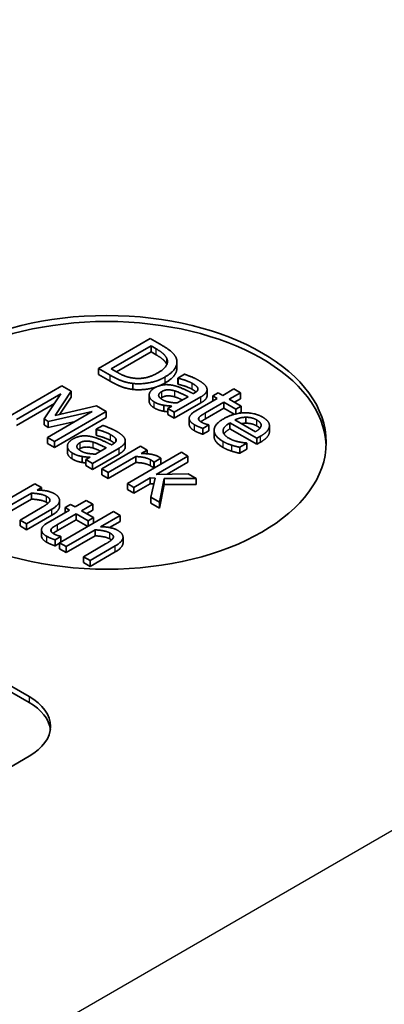
# Model space of a CAD drawing. Units: millimetres. Extents: x 0 to 1183, y 0 to 562.
# Drawn here: x 86 to 91, y 88 to 102 of the extents above; entities that cross this region are included whole.
import ezdxf

# ---------------------------------------------------------------- set-up
doc = ezdxf.new("R2010")
doc.units = ezdxf.units.MM
doc.layers.add('Visible (ISO)', color=7, linetype='Continuous', lineweight=35)
doc.layers.add('Visible Narrow (ISO)', color=7, linetype='Continuous', lineweight=25)

msp = doc.modelspace()

# ---------------------------------------------------------------- linework, layer by layer
at = {"layer": 'Visible (ISO)'}
for p, q in [((75.9585, 98.3268), (85.858, 92.6113)), ((75.9585, 98.2451), (85.858, 92.5296)), ((87.5119, 97.5001), (86.8048, 97.0918)), ((87.6729, 97.4071), (87.5119, 97.5001)), ((86.9801, 97.0846), (87.5245, 97.3989)), ((87.5245, 97.3172), (87.5245, 97.3989)), ((87.5245, 97.3989), (87.5961, 97.3575)), ((87.5245, 97.3172), (87.0508, 97.0437)), ((87.5961, 97.2759), (87.5245, 97.3172)), ((86.8048, 97.0918), (86.9675, 96.9979)), ((86.8048, 97.0102), (86.8048, 97.0918)), ((87.0518, 97.0432), (86.9801, 97.0846)), ((87.8788, 97.097), (87.8788, 97.1787)), ((86.9675, 96.9162), (86.8048, 97.0102)), ((87.9818, 97.0118), (87.8907, 96.9592)), ((87.8907, 96.9592), (87.8958, 96.9562)), ((87.8907, 96.8775), (87.8907, 96.9592)), ((87.8958, 96.8746), (87.8958, 96.9562)), ((86.3038, 96.8532), (85.5967, 96.445)), ((86.4322, 96.7791), (86.3038, 96.8532)), ((87.2747, 96.8044), (87.2747, 96.8861)), ((87.8958, 96.8746), (87.8907, 96.8775)), ((88.6568, 96.8113), (88.5044, 96.7233)), ((88.7462, 96.7597), (88.6568, 96.8113)), ((85.6844, 96.3944), (86.2935, 96.746)), ((86.2935, 96.746), (86.062, 96.4013)), ((86.215, 96.4499), (86.4322, 96.7791)), ((86.4322, 96.6975), (86.2784, 96.4644)), ((86.4322, 96.6975), (86.4322, 96.7791)), ((87.4987, 96.6466), (87.4987, 96.7283)), ((87.8425, 96.4927), (88.2053, 96.7021)), ((88.0311, 96.7048), (87.8838, 96.6197)), ((88.1193, 96.7557), (88.1021, 96.7458)), ((88.4304, 96.6806), (88.1365, 96.5109)), ((88.2903, 96.7196), (88.2903, 96.8012)), ((88.4442, 96.758), (88.3703, 96.7154)), ((88.3703, 96.7154), (88.4304, 96.6806)), ((88.3703, 96.6459), (88.3703, 96.7154)), ((88.5044, 96.7233), (88.4442, 96.758)), ((88.5938, 96.6717), (88.7462, 96.7597)), ((88.7582, 96.5767), (88.5938, 96.6717)), ((88.7462, 96.678), (88.6645, 96.6309)), ((88.7462, 96.678), (88.7462, 96.7597)), ((86.204, 96.6127), (85.6844, 96.3127)), ((86.7794, 96.5786), (86.215, 96.4499)), ((86.9101, 96.5032), (86.7794, 96.5786)), ((87.6993, 96.5063), (87.6993, 96.588)), ((87.8093, 96.5767), (87.7531, 96.5443)), ((87.7531, 96.5443), (87.8425, 96.4927)), ((87.7531, 96.4627), (87.7531, 96.5443)), ((88.2053, 96.6205), (87.8425, 96.4111)), ((88.2671, 96.4831), (88.5198, 96.629)), ((88.5198, 96.5474), (88.2671, 96.4015)), ((88.5198, 96.629), (88.6843, 96.5341)), ((88.5198, 96.5474), (88.5198, 96.629)), ((88.6623, 96.4651), (88.5198, 96.5474)), ((88.6843, 96.5341), (88.7582, 96.5767)), ((88.7582, 96.4951), (88.7582, 96.5767)), ((86.062, 96.4013), (86.1193, 96.3682)), ((86.062, 96.3197), (86.062, 96.4013)), ((86.7181, 96.5009), (86.109, 96.1492)), ((86.1193, 96.3682), (86.7181, 96.5009)), ((86.203, 96.095), (86.9101, 96.5032)), ((86.9101, 96.4216), (86.203, 96.0133)), ((86.9101, 96.4216), (86.9101, 96.5032)), ((87.8425, 96.4111), (87.7531, 96.4627)), ((87.8425, 96.4111), (87.8425, 96.4927)), ((88.0459, 96.3289), (88.0459, 96.4106)), ((88.1766, 96.3887), (88.1766, 96.4163)), ((88.6843, 96.4707), (88.6843, 96.5341)), ((88.7582, 96.4951), (88.731, 96.4794)), ((88.8212, 96.3429), (88.8212, 96.4246)), ((86.1193, 96.2866), (86.062, 96.3197)), ((86.4886, 96.3684), (86.1193, 96.2866)), ((86.1193, 96.2866), (86.1193, 96.3682)), ((86.8637, 96.313), (86.7726, 96.2604)), ((88.2322, 96.273), (88.3124, 96.3194)), ((88.2322, 96.1914), (88.2322, 96.273)), ((88.3124, 96.3194), (88.3072, 96.3223)), ((88.3124, 96.2377), (88.3124, 96.3194)), ((88.6035, 96.3491), (88.9708, 96.1371)), ((88.6035, 96.2675), (88.6035, 96.3491)), ((88.9708, 96.0554), (88.6035, 96.2675)), ((88.9519, 96.2267), (88.6717, 96.3885)), ((89.1423, 96.2284), (89.1423, 96.31)), ((86.109, 96.0676), (86.109, 96.1492)), ((86.109, 96.1492), (86.203, 96.095)), ((86.7726, 96.2604), (86.7777, 96.2574)), ((86.7726, 96.1787), (86.7726, 96.2604)), ((86.7777, 96.1758), (86.7726, 96.1787)), ((86.7777, 96.1758), (86.7777, 96.2574)), ((88.3124, 96.2377), (88.2322, 96.1914)), ((88.386, 96.1639), (88.386, 96.2456)), ((88.9708, 96.1371), (89.0195, 96.1652)), ((88.9708, 96.0554), (88.9708, 96.1371)), ((86.203, 96.0133), (86.109, 96.0676)), ((86.203, 96.0133), (86.203, 96.095)), ((86.3806, 95.9478), (86.3806, 96.0295)), ((86.7244, 95.7939), (87.0871, 96.0033)), ((86.9129, 96.006), (86.7657, 95.9209)), ((87.3805, 96.0278), (86.8499, 95.7215)), ((87.0012, 96.0569), (86.984, 96.047)), ((87.1722, 96.0208), (87.1722, 96.1024)), ((87.4699, 95.9762), (87.3805, 96.0278)), ((88.7376, 96.0137), (88.835, 96.0699)), ((88.7376, 95.932), (88.7376, 96.0137)), ((88.835, 96.0699), (88.8298, 96.0729)), ((88.835, 95.9883), (88.835, 96.0699)), ((89.0195, 96.0835), (88.9708, 96.0554)), ((86.5812, 95.8075), (86.5812, 95.8892)), ((86.6912, 95.8779), (86.635, 95.8455)), ((87.0871, 95.9217), (86.7244, 95.7123)), ((86.9393, 95.6698), (87.3158, 95.8872)), ((87.9392, 95.9454), (87.2006, 95.519)), ((87.3158, 95.8056), (87.3158, 95.8872)), ((87.3908, 95.9305), (87.4699, 95.9762)), ((87.4699, 95.926), (87.4699, 95.9762)), ((87.5662, 95.8101), (87.659, 95.8637)), ((87.5966, 95.6444), (88.0286, 95.8938)), ((87.659, 95.7836), (87.659, 95.8637)), ((88.0286, 95.8938), (87.9392, 95.9454)), ((88.0286, 95.8122), (88.0286, 95.8938)), ((88.835, 95.9883), (88.7376, 95.932)), ((86.635, 95.8455), (86.7244, 95.7939)), ((86.635, 95.7639), (86.635, 95.8455)), ((86.7244, 95.7123), (86.635, 95.7639)), ((86.7244, 95.7123), (86.7244, 95.7939)), ((87.3158, 95.8056), (86.9393, 95.5882)), ((87.5616, 95.7311), (87.5616, 95.8128)), ((87.5616, 95.8128), (87.5662, 95.8101)), ((87.5648, 95.7293), (87.5616, 95.7311)), ((87.5662, 95.7301), (87.5662, 95.8101)), ((88.0286, 95.8122), (87.7428, 95.6472)), ((86.8499, 95.7215), (86.9393, 95.6698)), ((86.8499, 95.6398), (86.8499, 95.7215)), ((86.9393, 95.5882), (86.8499, 95.6398)), ((86.9393, 95.5882), (86.9393, 95.6698)), ((87.29, 95.4674), (87.5118, 95.5954)), ((87.5118, 95.5954), (87.5817, 95.5947)), ((87.5118, 95.5138), (87.5118, 95.5954)), ((87.5817, 95.5947), (87.5226, 95.3331)), ((88.0303, 95.6526), (87.5966, 95.6444)), ((88.1415, 95.5885), (88.0303, 95.6526)), ((85.9375, 95.5166), (85.4069, 95.2102)), ((86.0269, 95.465), (85.9375, 95.5166)), ((85.9679, 95.4309), (86.0269, 95.465)), ((86.0269, 95.4275), (86.0269, 95.465)), ((87.2006, 95.519), (87.29, 95.4674)), ((87.2006, 95.4373), (87.2006, 95.519)), ((87.5118, 95.5138), (87.29, 95.3857)), ((87.29, 95.3857), (87.29, 95.4674)), ((87.5633, 95.5133), (87.5118, 95.5138)), ((87.6401, 95.2652), (87.702, 95.5861)), ((87.702, 95.5045), (87.6401, 95.1836)), ((87.702, 95.5861), (88.1415, 95.5885)), ((87.702, 95.5045), (87.702, 95.5861)), ((88.1415, 95.5068), (87.702, 95.5045)), ((88.1415, 95.5068), (88.1415, 95.5885)), ((85.4963, 95.1586), (85.8928, 95.3876)), ((85.8928, 95.3059), (85.8928, 95.3876)), ((87.29, 95.3857), (87.2006, 95.4373)), ((87.5226, 95.2514), (87.5226, 95.3331)), ((87.5226, 95.3331), (87.6401, 95.2652)), ((85.8928, 95.3059), (85.4963, 95.077)), ((86.0367, 95.196), (85.7341, 95.0213)), ((86.274, 95.2083), (86.274, 95.2899)), ((86.4252, 95.235), (86.3512, 95.1924)), ((86.3512, 95.1924), (86.4114, 95.1576)), ((86.3512, 95.1229), (86.3512, 95.1924)), ((86.4853, 95.2003), (86.4252, 95.235)), ((86.6378, 95.2883), (86.4853, 95.2003)), ((86.5747, 95.1487), (86.7271, 95.2367)), ((86.7271, 95.2367), (86.6378, 95.2883)), ((86.7271, 95.1551), (86.7271, 95.2367)), ((87.6401, 95.1836), (87.5226, 95.2514)), ((87.6401, 95.1836), (87.6401, 95.2652)), ((85.8235, 94.9697), (86.1679, 95.1685)), ((86.1679, 95.0869), (85.8235, 94.8881)), ((86.4114, 95.1576), (86.1175, 94.9879)), ((86.2481, 94.9601), (86.5008, 95.106)), ((87.0131, 95.1358), (86.2745, 94.7094)), ((86.5008, 95.106), (86.6653, 95.0111)), ((86.5008, 95.0244), (86.5008, 95.106)), ((86.7392, 95.0537), (86.5747, 95.1487)), ((86.7271, 95.1551), (86.6454, 95.1079)), ((86.8354, 94.93), (87.1025, 95.0842)), ((87.1025, 95.0842), (87.0131, 95.1358)), ((87.1025, 95.0025), (87.1025, 95.0842)), ((85.7341, 94.9397), (85.7341, 95.0213)), ((85.7341, 95.0213), (85.8235, 94.9697)), ((85.8235, 94.8881), (85.7341, 94.9397)), ((85.8235, 94.8881), (85.8235, 94.9697)), ((86.5008, 95.0244), (86.2481, 94.8785)), ((86.6604, 94.9322), (86.5008, 95.0244)), ((86.6653, 95.0111), (86.7392, 95.0537)), ((86.6653, 94.935), (86.6653, 95.0111)), ((86.7392, 94.9777), (86.7392, 95.0537)), ((87.1025, 95.0025), (86.957, 94.9186)), ((86.0269, 94.8059), (86.0269, 94.8876)), ((86.1576, 94.8657), (86.1576, 94.8933)), ((86.2131, 94.75), (86.2934, 94.7964)), ((86.2934, 94.7964), (86.2882, 94.7993)), ((86.2934, 94.7203), (86.2934, 94.7964)), ((86.3639, 94.6577), (86.7604, 94.8867)), ((86.7604, 94.805), (86.3639, 94.5761)), ((86.7604, 94.805), (86.7604, 94.8867)), ((87.1415, 94.7074), (87.1415, 94.7891)), ((86.2131, 94.6684), (86.2131, 94.75)), ((86.2745, 94.7038), (86.2131, 94.6684)), ((86.2745, 94.7094), (86.3639, 94.6577)), ((86.2745, 94.6277), (86.2745, 94.7094)), ((86.3639, 94.5761), (86.3639, 94.6577)), ((86.9042, 94.6951), (86.6017, 94.5204)), ((86.691, 94.4688), (87.0354, 94.6677)), ((86.3639, 94.5761), (86.2745, 94.6277)), ((86.6017, 94.4388), (86.6017, 94.5204)), ((86.6017, 94.5204), (86.691, 94.4688)), ((87.0354, 94.586), (86.691, 94.3872)), ((86.691, 94.3872), (86.6017, 94.4388)), ((86.691, 94.3872), (86.691, 94.4688)), ((85.858, 91.7948), (83.0296, 90.1618))]:
    msp.add_line(p, q, dxfattribs=at)
msp.add_ellipse((86.9187, 96.0814), major_axis=(3, 0), ratio=0.5773503, dxfattribs=at)
for centre, major_axis, start_param, end_param in [((86.9187, 95.9998), (-3, 0), 3.1651651, 6.2596129), ((85.1509, 92.203), (1, 0), 5.4977871, 7.0685835), ((85.1509, 92.1214), (1, 0), 0.0707697, 0.7853982)]:
    msp.add_ellipse(centre, major_axis=major_axis, ratio=0.5773503, start_param=start_param, end_param=end_param, dxfattribs=at)
for points in [[(87.5961, 97.3575), (87.6597, 97.3208), (87.7251, 97.2599), (87.7405, 97.2252)], [(87.87, 97.2285), (87.8563, 97.2669), (87.7726, 97.3496), (87.6729, 97.4071)], [(87.7405, 97.2252), (87.7612, 97.1755), (87.6998, 97.078), (87.6185, 97.031)], [(87.7153, 96.9737), (87.8185, 97.0333), (87.893, 97.163), (87.87, 97.2285)], [(86.9675, 96.9979), (87.0535, 96.9483), (87.187, 96.8976), (87.2747, 96.8861)], [(87.2941, 96.9575), (87.2288, 96.9641), (87.1142, 97.0072), (87.0518, 97.0432)], [(87.2747, 96.8861), (87.3841, 96.8732), (87.6185, 96.9178), (87.7153, 96.9737)], [(87.6185, 97.031), (87.536, 96.9833), (87.3767, 96.9483), (87.2941, 96.9575)], [(87.8958, 96.9562), (87.9554, 96.9423), (88.0574, 96.9046), (88.0884, 96.8867)], [(88.168, 96.9321), (88.1227, 96.9582), (88.0133, 97.0015), (87.9818, 97.0118)], [(87.2747, 96.8044), (87.187, 96.816), (87.0535, 96.8666), (86.9675, 96.9162)], [(87.5732, 96.8255), (87.5377, 96.805), (87.4993, 96.7531), (87.4987, 96.7283)], [(87.8253, 96.8593), (87.7526, 96.8755), (87.6282, 96.8573), (87.5732, 96.8255)], [(87.7153, 96.8921), (87.679, 96.8711), (87.6397, 96.8548)], [(88.1021, 96.7458), (88.0276, 96.7842), (87.8907, 96.8454), (87.8253, 96.8593)], [(88.0884, 96.8051), (88.0574, 96.8229), (87.9554, 96.8607), (87.8958, 96.8746)], [(88.0884, 96.8867), (88.1147, 96.8715), (88.1571, 96.8391), (88.1634, 96.8229)], [(88.1634, 96.8229), (88.1697, 96.8067), (88.1502, 96.7736), (88.1193, 96.7557)], [(88.2883, 96.8169), (88.2809, 96.847), (88.223, 96.9003), (88.168, 96.9321)], [(88.2053, 96.7021), (88.2551, 96.7309), (88.2958, 96.7875), (88.2883, 96.8169)], [(87.4987, 96.7283), (87.4987, 96.7025), (87.5331, 96.6542), (87.5658, 96.6353)], [(87.6804, 96.6644), (87.6311, 96.6929), (87.6259, 96.7494), (87.6718, 96.7759)], [(87.6718, 96.6943), (87.6616, 96.6884), (87.6538, 96.6824)], [(87.6718, 96.7759), (87.7119, 96.7991), (87.8036, 96.7984), (87.85, 96.7842)], [(87.85, 96.7025), (87.8036, 96.7167), (87.7119, 96.7174), (87.6718, 96.6943)], [(87.85, 96.7842), (87.8895, 96.7719), (87.9961, 96.7216), (88.0311, 96.7048)], [(87.5658, 96.5536), (87.5331, 96.5725), (87.4987, 96.6208), (87.4987, 96.6466)], [(87.5658, 96.6353), (87.6059, 96.6121), (87.6632, 96.5943), (87.6993, 96.588)], [(87.6993, 96.5063), (87.6632, 96.5126), (87.6059, 96.5305), (87.5658, 96.5536)], [(87.8838, 96.6197), (87.8271, 96.6214), (87.7222, 96.6403), (87.6804, 96.6644)], [(87.6993, 96.588), (87.7251, 96.583), (87.7904, 96.5784), (87.8093, 96.5767)], [(87.7531, 96.4994), (87.7232, 96.5017), (87.6993, 96.5063)], [(88.1365, 96.5109), (88.0465, 96.459), (88.0454, 96.3637), (88.1182, 96.3217)], [(88.2184, 96.3538), (88.1875, 96.3716), (88.168, 96.4021), (88.1766, 96.4163)], [(88.1766, 96.4163), (88.1858, 96.4328), (88.227, 96.46), (88.2671, 96.4831)], [(88.5193, 96.405), (88.3875, 96.3289), (88.3846, 96.1658), (88.5118, 96.0924)], [(89.0476, 96.4269), (88.9381, 96.4901), (88.6488, 96.4798), (88.5193, 96.405)], [(88.6717, 96.3885), (88.7084, 96.4064), (88.78, 96.4239), (88.8212, 96.4246)], [(88.8212, 96.4246), (88.8625, 96.4246), (88.9336, 96.408), (88.9691, 96.3875)], [(89.1421, 96.3041), (89.1444, 96.3379), (89.0969, 96.3984), (89.0476, 96.4269)], [(87.0499, 96.2333), (87.0046, 96.2594), (86.8952, 96.3027), (86.8637, 96.313)], [(88.1182, 96.24), (88.0459, 96.2817), (88.0459, 96.3289)], [(88.1182, 96.3217), (88.1405, 96.3088), (88.2001, 96.2836), (88.2322, 96.273)], [(88.3072, 96.3223), (88.2941, 96.3253), (88.2402, 96.3412), (88.2184, 96.3538)], [(88.5886, 96.1381), (88.5061, 96.1857), (88.5112, 96.2959), (88.6035, 96.3491)], [(88.6035, 96.2675), (88.5429, 96.2325), (88.521, 96.1967)], [(88.8212, 96.3429), (88.7894, 96.3424), (88.7608, 96.3371)], [(88.9691, 96.3059), (88.9336, 96.3264), (88.8625, 96.3429), (88.8212, 96.3429)], [(89.0281, 96.3058), (89.0247, 96.2873), (88.9869, 96.2482), (88.9519, 96.2267)], [(88.9691, 96.3875), (89.0052, 96.3667), (89.0327, 96.3263), (89.0281, 96.3058)], [(89.0115, 96.2741), (88.997, 96.2898), (88.9691, 96.3059)], [(89.0195, 96.1652), (89.0831, 96.2019), (89.1404, 96.2701), (89.1421, 96.3041)], [(86.7072, 96.1605), (86.6345, 96.1767), (86.5101, 96.1585), (86.4551, 96.1267)], [(86.984, 96.047), (86.9095, 96.0854), (86.7726, 96.1466), (86.7072, 96.1605)], [(86.7777, 96.2574), (86.8373, 96.2435), (86.9393, 96.2058), (86.9703, 96.1879)], [(86.9703, 96.1063), (86.9393, 96.1241), (86.8373, 96.1619), (86.7777, 96.1758)], [(86.9703, 96.1879), (86.9966, 96.1727), (87.039, 96.1403), (87.0453, 96.1241)], [(87.1702, 96.1181), (87.1628, 96.1482), (87.1049, 96.2015), (87.0499, 96.2333)], [(88.2322, 96.1914), (88.2001, 96.202), (88.1405, 96.2271), (88.1182, 96.24)], [(88.5118, 96.0107), (88.386, 96.0834), (88.386, 96.1639)], [(88.721, 96.0888), (88.6877, 96.096), (88.6178, 96.1212), (88.5886, 96.1381)], [(89.1421, 96.2225), (89.1404, 96.1884), (89.0831, 96.1203), (89.0195, 96.0835)], [(89.1423, 96.2284), (89.1423, 96.2254), (89.1421, 96.2225)], [(86.4551, 96.1267), (86.4196, 96.1062), (86.3812, 96.0543), (86.3806, 96.0295)], [(86.3806, 96.0295), (86.3806, 96.0037), (86.415, 95.9554), (86.4477, 95.9365)], [(86.5623, 95.9656), (86.513, 95.9941), (86.5078, 96.0506), (86.5537, 96.0771)], [(86.5537, 96.0771), (86.5938, 96.1003), (86.6855, 96.0996), (86.7319, 96.0854)], [(86.7319, 96.0037), (86.6855, 96.0179), (86.5938, 96.0186), (86.5537, 95.9954)], [(86.7319, 96.0854), (86.7714, 96.0731), (86.878, 96.0228), (86.9129, 96.006)], [(87.0453, 96.1241), (87.0516, 96.1079), (87.0321, 96.0748), (87.0012, 96.0569)], [(87.0871, 96.0033), (87.137, 96.0321), (87.1777, 96.0887), (87.1702, 96.1181)], [(88.5118, 96.0924), (88.5439, 96.0739), (88.5938, 96.0537), (88.627, 96.0431)], [(88.627, 95.9615), (88.5938, 95.972), (88.5439, 95.9922), (88.5118, 96.0107)], [(88.627, 96.0431), (88.6505, 96.0355), (88.7158, 96.019), (88.7376, 96.0137)], [(88.8298, 96.0729), (88.8098, 96.0739), (88.7565, 96.0815), (88.721, 96.0888)], [(86.4477, 95.8548), (86.415, 95.8737), (86.3806, 95.922), (86.3806, 95.9478)], [(86.4477, 95.9365), (86.4878, 95.9133), (86.5451, 95.8955), (86.5812, 95.8892)], [(86.5537, 95.9954), (86.5435, 95.9896), (86.5357, 95.9836)], [(86.7657, 95.9209), (86.709, 95.9226), (86.6041, 95.9415), (86.5623, 95.9656)], [(86.5812, 95.8892), (86.607, 95.8842), (86.6723, 95.8796), (86.6912, 95.8779)], [(87.3158, 95.8872), (87.3788, 95.8865), (87.4814, 95.8637), (87.5175, 95.8429)], [(87.6258, 95.8862), (87.5914, 95.9061), (87.4831, 95.9276), (87.3908, 95.9305)], [(87.659, 95.8637), (87.6521, 95.8697), (87.6395, 95.8783), (87.6258, 95.8862)], [(88.7376, 95.932), (88.7158, 95.9373), (88.6505, 95.9538), (88.627, 95.9615)], [(86.5812, 95.8075), (86.5451, 95.8138), (86.4878, 95.8317), (86.4477, 95.8548)], [(86.635, 95.8006), (86.6051, 95.8029), (86.5812, 95.8075)], [(87.5175, 95.7612), (87.4814, 95.7821), (87.3788, 95.8049), (87.3158, 95.8056)], [(87.5175, 95.8429), (87.533, 95.8339), (87.5542, 95.8204), (87.5616, 95.8128)], [(87.5616, 95.7311), (87.5542, 95.7387), (87.533, 95.7523), (87.5175, 95.7612)], [(85.8928, 95.3876), (85.9553, 95.3846), (86.0613, 95.3644), (86.0945, 95.3452)], [(86.2028, 95.3806), (86.1593, 95.4058), (86.0441, 95.4286), (85.9679, 95.4309)], [(86.0945, 95.3452), (86.1278, 95.326), (86.1473, 95.2923), (86.1381, 95.2744)], [(86.1679, 95.1685), (86.2659, 95.2251), (86.2808, 95.3356), (86.2028, 95.3806)], [(86.0945, 95.2636), (86.0613, 95.2828), (85.9553, 95.3029), (85.8928, 95.3059)], [(86.1381, 95.2744), (86.1295, 95.2575), (86.0733, 95.2172), (86.0367, 95.196)], [(86.1165, 95.2492), (86.1073, 95.2562), (86.0945, 95.2636)], [(86.1175, 94.9879), (86.0275, 94.936), (86.0263, 94.8407), (86.0991, 94.7987)], [(86.1576, 94.8933), (86.1667, 94.9098), (86.208, 94.937), (86.2481, 94.9601)], [(87.0704, 94.8797), (87.0268, 94.9049), (86.9117, 94.9277), (86.8354, 94.93)], [(86.0991, 94.717), (86.0269, 94.7587), (86.0269, 94.8059)], [(86.0991, 94.7987), (86.1215, 94.7858), (86.1811, 94.7606), (86.2131, 94.75)], [(86.1994, 94.8308), (86.1685, 94.8486), (86.149, 94.8791), (86.1576, 94.8933)], [(86.2882, 94.7993), (86.275, 94.8023), (86.2212, 94.8182), (86.1994, 94.8308)], [(86.7604, 94.8867), (86.8228, 94.8837), (86.9289, 94.8635), (86.9621, 94.8443)], [(86.9621, 94.7627), (86.9289, 94.7819), (86.8228, 94.8021), (86.7604, 94.805)], [(86.9621, 94.8443), (86.9953, 94.8251), (87.0148, 94.7914), (87.0056, 94.7735)], [(87.0354, 94.6677), (87.1334, 94.7242), (87.1483, 94.8347), (87.0704, 94.8797)], [(86.2131, 94.6684), (86.1811, 94.679), (86.1215, 94.7041), (86.0991, 94.717)], [(87.0056, 94.7735), (86.997, 94.7567), (86.9409, 94.7163), (86.9042, 94.6951)], [(86.9841, 94.7483), (86.9748, 94.7553), (86.9621, 94.7627)]]:
    msp.add_open_spline(points, degree=2, dxfattribs=at)
for points, knots in [([(87.74, 97.1447), (87.7245, 97.1788), (87.6597, 97.2391), (87.5961, 97.2759)], [0.0164427, 0.0164427, 0.0164427, 1, 2, 2, 2]), ([(87.8788, 97.097), (87.8788, 97.0566), (87.8185, 96.9516), (87.7153, 96.8921)], [0.3809524, 0.3809524, 0.3809524, 1, 2, 2, 2]), ([(87.6034, 96.841), (87.5544, 96.824), (87.3841, 96.7915), (87.2747, 96.8044)], [0.5464093, 0.5464093, 0.5464093, 1, 2, 2, 2]), ([(88.1407, 96.7698), (88.1384, 96.7717), (88.1147, 96.7899), (88.0884, 96.8051)], [0.8822348, 0.8822348, 0.8822348, 1, 2, 2, 2]), ([(87.9536, 96.66), (87.9483, 96.6625), (87.8895, 96.6903), (87.85, 96.7025)], [0.8970285, 0.8970285, 0.8970285, 1, 2, 2, 2]), ([(88.2903, 96.7196), (88.2903, 96.6982), (88.2551, 96.6493), (88.2053, 96.6205)], [0.2680412, 0.2680412, 0.2680412, 1, 2, 2, 2]), ([(88.2671, 96.4015), (88.227, 96.3783), (88.205, 96.3638), (88.2037, 96.3629)], [0, 0, 0, 1, 1.0666622, 1.0666622, 1.0666622]), ([(86.8355, 95.9612), (86.8302, 95.9637), (86.7714, 95.9915), (86.7319, 96.0037)], [0.8970285, 0.8970285, 0.8970285, 1, 2, 2, 2]), ([(87.0226, 96.071), (87.0203, 96.0729), (86.9966, 96.0911), (86.9703, 96.1063)], [0.8822348, 0.8822348, 0.8822348, 1, 2, 2, 2]), ([(87.1722, 96.0208), (87.1722, 95.9994), (87.137, 95.9505), (87.0871, 95.9217)], [0.2680412, 0.2680412, 0.2680412, 1, 2, 2, 2]), ([(86.274, 95.2083), (86.274, 95.2035), (86.2659, 95.1435), (86.1679, 95.0869)], [0.9127517, 0.9127517, 0.9127517, 1, 2, 2, 2]), ([(86.2481, 94.8785), (86.208, 94.8553), (86.186, 94.8408), (86.1847, 94.8399)], [0, 0, 0, 1, 1.0666622, 1.0666622, 1.0666622]), ([(87.1415, 94.7074), (87.1415, 94.7027), (87.1334, 94.6426), (87.0354, 94.586)], [0.9127517, 0.9127517, 0.9127517, 1, 2, 2, 2])]:
    msp.add_open_spline(points, degree=2, knots=knots, dxfattribs=at)
at = {"layer": 'Visible Narrow (ISO)'}
for p, q in [((118.3849, 106.6959), (80.5547, 84.8546)), ((87.5961, 97.2759), (87.5961, 97.3575)), ((87.7405, 97.1459), (87.7405, 97.2252)), ((86.9675, 96.9162), (86.9675, 96.9979)), ((87.7153, 96.8921), (87.7153, 96.9737)), ((88.0884, 96.8051), (88.0884, 96.8867)), ((88.1634, 96.7972), (88.1634, 96.8229)), ((87.6718, 96.6943), (87.6718, 96.7759)), ((87.85, 96.7025), (87.85, 96.7842)), ((88.2053, 96.6205), (88.2053, 96.7021)), ((87.5658, 96.5536), (87.5658, 96.6353)), ((88.2671, 96.4015), (88.2671, 96.4831)), ((88.1182, 96.24), (88.1182, 96.3217)), ((88.9691, 96.3059), (88.9691, 96.3875)), ((89.1421, 96.2225), (89.1421, 96.3041)), ((86.9703, 96.1063), (86.9703, 96.1879)), ((89.0195, 96.0835), (89.0195, 96.1652)), ((86.5537, 95.9954), (86.5537, 96.0771)), ((86.7319, 96.0037), (86.7319, 96.0854)), ((87.0453, 96.0984), (87.0453, 96.1241)), ((87.0871, 95.9217), (87.0871, 96.0033)), ((88.5118, 96.0107), (88.5118, 96.0924)), ((88.627, 95.9615), (88.627, 96.0431)), ((86.4477, 95.8548), (86.4477, 95.9365)), ((87.5175, 95.7612), (87.5175, 95.8429)), ((86.0945, 95.2636), (86.0945, 95.3452)), ((86.1679, 95.0869), (86.1679, 95.1685)), ((86.2481, 94.8785), (86.2481, 94.9601)), ((86.0991, 94.717), (86.0991, 94.7987)), ((86.9621, 94.7627), (86.9621, 94.8443)), ((87.0354, 94.586), (87.0354, 94.6677)), ((85.858, 92.6113), (85.858, 92.5296))]:
    msp.add_line(p, q, dxfattribs=at)

doc.saveas('drawing.dxf')
